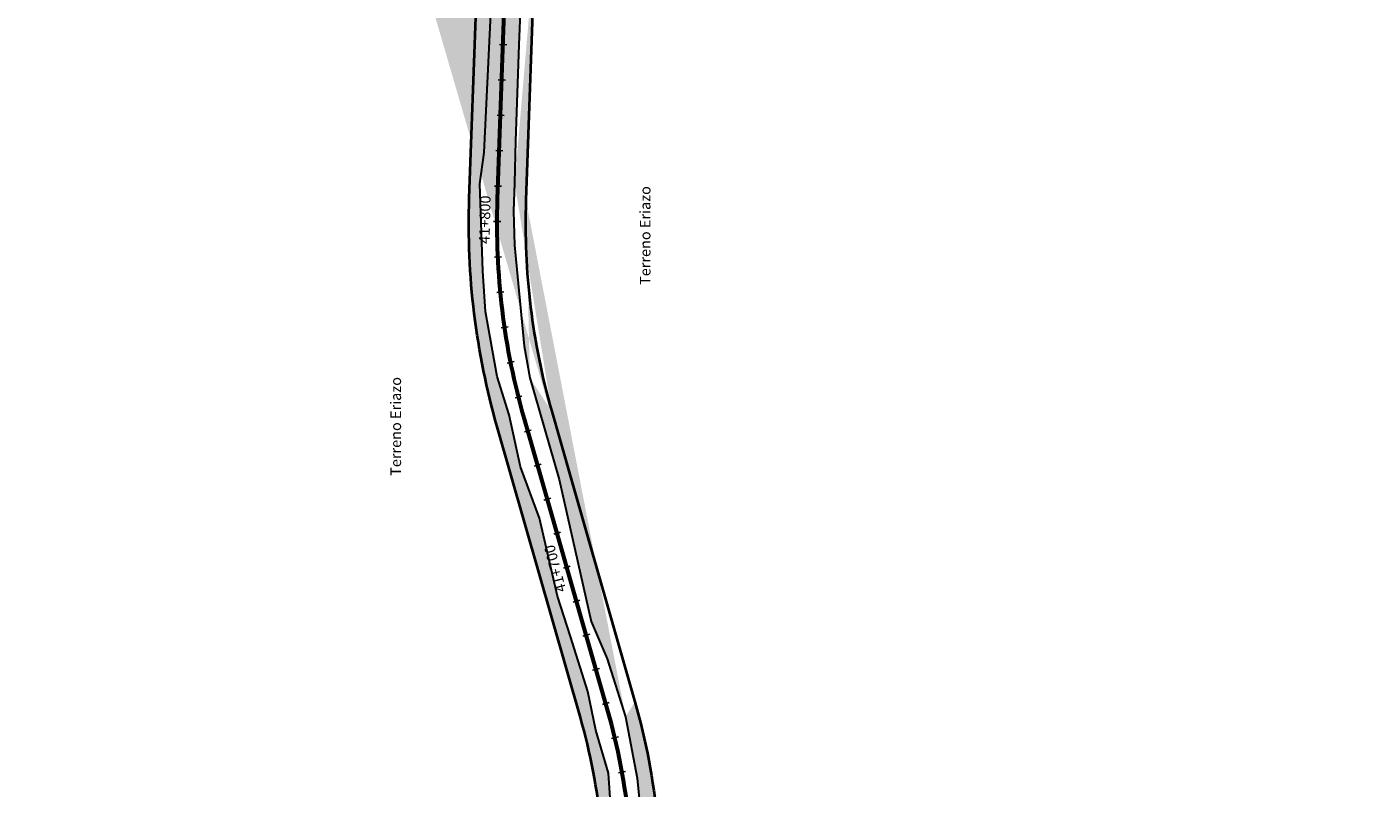
# Model space of a CAD drawing. Units: metres. Extents: x 1166 to 603276, y 509 to 16318990.
# Drawn here: x 298407 to 298787, y 8127272 to 8127487 of the extents above; entities that cross this region are included whole.
import ezdxf

# ---------------------------------------------------------------- set-up
doc = ezdxf.new("R2010")
doc.units = ezdxf.units.M
for name, color, linetype in [('ACHURADO', 30, 'Continuous'), ('ESTACA', 5, 'Continuous'), ('PROGRESIVA', 5, 'Continuous'), ('TOPONIMIA$GENERA', 7, 'Continuous')]:
    doc.layers.add(name, color=color, linetype=linetype)
for name, color, linetype, lineweight in [('CARRETERA EXISTENTE', 251, 'Continuous', 30), ('DERECHO DE VIA', 30, 'Continuous', 40), ('EJE DE LA CARRETERA', 6, 'Continuous', 60)]:
    doc.layers.add(name, color=color, linetype=linetype, lineweight=lineweight)
doc.styles.add('ARIAL', font='arial.ttf')
doc.styles.add('GAP_E-Arial', font='arial.ttf')

# ---------------------------------------------------------------- blocks, each defined once
blk = doc.blocks.new('AeccTickLine')
blk.add_line((0, -0.5), (0, 0.5))

msp = doc.modelspace()

# ---------------------------------------------------------------- hatches: boundary and pattern name
at = {"layer": 'ACHURADO'}
h = msp.add_hatch(dxfattribs=at)
h.set_pattern_fill('DOTS', color=256, scale=0.5, style=0)
h.set_pattern_definition([(0, (295745.0805015309, 8127157.756164741), (0.396875, 0.79375), [0, -0.79375])])
edge = h.paths.add_edge_path()
edge.add_line((298580.3943189319, 8127216.719135273), (298580.1753622887, 8127176.185541952))
edge.add_line((298580.1753622887, 8127176.185541952), (298583.4616087484, 8127171.199265555))
edge.add_line((298583.4616087484, 8127171.199265555), (298592.92318813, 8127159.709424372))
edge.add_line((298592.92318813, 8127159.709424372), (298596.5730274209, 8127157.756164741))
edge.add_arc((298634.1317517916, 8127193.719232231), 51.99999999569145, 175.208046667108, 223.7566944162221)
edge.add_line((298582.3135125326, 8127198.06320273), (298584.8726257085, 8127228.590283628))
edge.add_line((298581.5799469999, 8127247.908506391), (298580.3943189319, 8127216.719135273))
edge.add_arc((298397.5297606518, 8127244.295407753), 188.0000000304669, 355.2080466642749, 375.9705960600838)
edge.add_line((298575.6646361815, 8127291.812324173), (298578.8905659256, 8127274.45926994))
edge.add_line((298578.8905659256, 8127274.45926994), (298581.5799469999, 8127247.908506391))
edge.add_line((298578.2735294215, 8127296.02248057), (298554.7906863607, 8127378.075790846))
edge.add_line((298548.6157897138, 8127387.52803843), (298556.860727786, 8127358.840952576))
edge.add_line((298556.860727786, 8127358.840952576), (298565.9689318059, 8127318.76256805))
edge.add_line((298565.9689318059, 8127318.76256805), (298570.4654553677, 8127308.188240794))
edge.add_line((298570.4654553677, 8127308.188240794), (298575.6646361815, 8127291.812324173))
edge.add_arc((298739.3800673108, 8127430.903439678), 192.0000001059767, 177.9542633982546, 195.9705960530056)
edge.add_line((298544.3161550982, 8127442.607338817), (298543.9867290359, 8127434.580556422))
edge.add_line((298543.9867290359, 8127434.580556422), (298544.2912631911, 8127425.033902818))
edge.add_line((298544.2912631911, 8127425.033902818), (298546.9803651449, 8127396.475874808))
edge.add_line((298546.9803651449, 8127396.475874808), (298548.6157897138, 8127387.52803843))
edge.add_line((298547.5024384168, 8127437.757312356), (298550.0589402145, 8127509.3278718))
edge.add_line((298546.3038113005, 8127518.784921709), (298546.4437998015, 8127504.640014888))
edge.add_line((298546.4437998015, 8127504.640014888), (298545.523063187, 8127481.58072448))
edge.add_line((298545.523063187, 8127481.58072448), (298544.5470152893, 8127454.394397286))
edge.add_line((298544.5470152893, 8127454.394397286), (298544.3161550982, 8127442.607338817))
edge.add_arc((298362.17876188, 8127516.038955413), 188.0000001443391, 357.9542634144651, 388.1286701992715)
edge.add_line((298508.8290563233, 8127630.996661086), (298522.7831534746, 8127605.797009018))
edge.add_line((298522.7831534746, 8127605.797009018), (298536.0853452116, 8127575.757866783))
edge.add_line((298536.0853452116, 8127575.757866783), (298542.6407091839, 8127551.091499762))
edge.add_line((298542.6407091839, 8127551.091499762), (298546.3038113005, 8127518.784921709))
edge.add_line((298527.9742824619, 8127604.67216256), (298468.5153321509, 8127715.894896482))
edge.add_line((298462.7292361893, 8127723.860957711), (298463.6872985209, 8127713.234391754))
edge.add_line((298463.6872985209, 8127713.234391754), (298468.1245258355, 8127706.373909323))
edge.add_line((298468.1245258355, 8127706.373909323), (298474.8561261236, 8127693.083253285))
edge.add_line((298474.8561261236, 8127693.083253285), (298491.7433691432, 8127662.138134085))
edge.add_line((298491.7433691432, 8127662.138134085), (298508.8290563233, 8127630.996661086))
edge.add_arc((298501.145301605, 8127733.338665951), 36.99999999810177, 153.4569220018622, 208.1286701843713)
edge.add_line((298462.3711986032, 8127735.356038424), (298462.6127243338, 8127728.4084963))
edge.add_line((298462.6127243338, 8127728.4084963), (298462.7292361893, 8127723.860957711))
edge.add_line((298466.2417328955, 8127754.299001713), (298462.8946166376, 8127746.010517212))
edge.add_line((298462.8946166376, 8127746.010517212), (298462.3711986032, 8127735.356038424))
edge.add_line((298468.0451521647, 8127749.87287615), (298481.9264837761, 8127777.662177561))
edge.add_line((298478.2423483368, 8127780.291463036), (298466.2417328955, 8127754.299001713))
edge.add_arc((298385.3098314104, 8127825.924196507), 107.999999940285, 333.4569219945961, 372.6651654813707)
edge.add_line((298473.5568755033, 8127911.917393892), (298488.3096035906, 8127840.699578617))
edge.add_line((298488.3096035906, 8127840.699578617), (298487.386047853, 8127803.544592341))
edge.add_line((298487.386047853, 8127803.544592341), (298478.2423483368, 8127780.291463036))
edge.add_line((298490.6819780619, 8127849.603527098), (298461.9162511005, 8127977.609949866))
edge.add_line((298439.1982749228, 8128039.204671988), (298458.7396220713, 8127976.354254265))
edge.add_line((298458.7396220713, 8127976.354254265), (298473.5568755033, 8127911.917393892))
edge.add_arc((298063.8436965509, 8127888.154700695), 408.0000003553644, 12.66516550217943, 34.81871668685935)
edge.add_line((298366.7702867766, 8128160.578246755), (298404.5201106396, 8128112.36427355))
edge.add_line((298404.5201106396, 8128112.36427355), (298423.5298540458, 8128075.021482022))
edge.add_line((298423.5298540458, 8128075.021482022), (298439.1982749228, 8128039.204671988))
edge.add_line((298398.7964913238, 8128121.115267237), (298268.5232911346, 8128308.423244374))
edge.add_line((298252.5627385088, 8128323.991498275), (298267.4370219663, 8128303.128008052))
edge.add_line((298267.4370219663, 8128303.128008052), (298289.8529877118, 8128272.828164043))
edge.add_line((298289.8529877118, 8128272.828164043), (298307.2051906967, 8128248.368926759))
edge.add_line((298307.2051906967, 8128248.368926759), (298340.8698986429, 8128197.935911028))
edge.add_line((298340.8698986429, 8128197.935911028), (298358.9734298616, 8128167.341039838))
edge.add_line((298358.9734298616, 8128167.341039838), (298366.7702867766, 8128160.578246755))
edge.add_arc((297908.9416150141, 8128058.333224989), 437.9999995403334, 34.81871667098184, 47.4981013716167)
edge.add_line((298145.7206352019, 8128430.479825165), (298224.7779061864, 8128355.322213654))
edge.add_line((298224.7779061864, 8128355.322213654), (298252.5627385088, 8128323.991498275))
edge.add_line((298204.8608264267, 8128381.250892382), (298166.3781574331, 8128416.516107684))
edge.add_arc((297850.1905067299, 8128071.480791681), 467.9999997295138, 47.49810137100152, 70.16719551373573)
edge.add_line((297962.3383296102, 8128525.346456047), (298003.2618009969, 8128510.061248383))
edge.add_line((298003.2618009969, 8128510.061248383), (298032.2801322435, 8128498.328462346))
edge.add_line((298032.2801322435, 8128498.328462346), (298082.5119122766, 8128469.689412665))
edge.add_line((298082.5119122766, 8128469.689412665), (298145.7206352019, 8128430.479825165))
edge.add_line((298008.9719378849, 8128511.722153739), (297394.028981009, 8128733.513042155))
edge.add_line((297368.6547063167, 8128734.879606447), (297410.1284052223, 8128723.218667399))
edge.add_line((297410.1284052223, 8128723.218667399), (297463.9579831055, 8128702.957551958))
edge.add_line((297463.9579831055, 8128702.957551958), (297517.0005168615, 8128683.730295188))
edge.add_line((297517.0005168615, 8128683.730295188), (297553.1403076458, 8128670.914928855))
edge.add_line((297553.1403076458, 8128670.914928855), (297621.0373325293, 8128646.898158086))
edge.add_line((297621.0373325293, 8128646.898158086), (297656.8794882335, 8128634.058417148))
edge.add_line((297656.8794882335, 8128634.058417148), (297697.885259415, 8128619.505859265))
edge.add_line((297697.885259415, 8128619.505859265), (297738.5039399493, 8128604.253346328))
edge.add_line((297738.5039399493, 8128604.253346328), (297760.8585695146, 8128596.919341357))
edge.add_line((297760.8585695146, 8128596.919341357), (297815.1984564449, 8128577.241999946))
edge.add_line((297815.1984564449, 8128577.241999946), (297867.832497336, 8128556.223038364))
edge.add_line((297867.832497336, 8128556.223038364), (297919.4095542671, 8128540.505379127))
edge.add_line((297919.4095542671, 8128540.505379127), (297962.3383296102, 8128525.346456047))
edge.add_arc((297347.2088153962, 8128603.698281459), 138.0000000094428, 70.1671955201234, 93.28698927009358)
edge.add_line((297275.156212175, 8128732.120909221), (297330.428106141, 8128735.543391884))
edge.add_line((297330.428106141, 8128735.543391884), (297368.6547063167, 8128734.879606447))
edge.add_line((297339.2962649675, 8128741.471252495), (297181.5313724878, 8128732.410529922))
edge.add_line((297157.1294213535, 8128729.572825038), (297195.5971576623, 8128725.435539859))
edge.add_line((297195.5971576623, 8128725.435539859), (297275.156212175, 8128732.120909221))
edge.add_arc((297177.1163986981, 8128809.283854348), 77.00000001206679, 232.1639793869377, 273.286989269707)
edge.add_line((297091.9918593288, 8128774.192811313), (297157.1294213535, 8128729.572825038))
edge.add_line((297129.8843148837, 8128748.471600152), (296940.963515047, 8128895.203918683))
edge.add_line((297013.7628883496, 8128831.009170382), (297091.9918593288, 8128774.192811313))
edge.add_line((296946.4533939818, 8128880.332548045), (296986.7521489881, 8128852.170511125))
edge.add_line((296986.7521489881, 8128852.170511125), (297013.7628883496, 8128831.009170382))
edge.add_line((296922.0536941996, 8128911.83013817), (296930.5307349539, 8128894.732042733))
edge.add_line((296930.5307349539, 8128894.732042733), (296946.4533939818, 8128880.332548045))
edge.add_arc((296966.7264698336, 8128928.374239142), 41.99999998382982, 188.9126891607768, 232.1639794005191)
edge.add_line((296925.2335955653, 8128921.867213432), (296917.8412729605, 8128969.005295541))
edge.add_line((296908.5627038436, 8128980.570885759), (296915.686493788, 8128949.043508776))
edge.add_line((296915.686493788, 8128949.043508776), (296922.0536941996, 8128911.83013817))
edge.add_arc((296860.5415894383, 8128960.019402906), 57.99999998438925, 8.912689147008662, 42.83621855264244)
edge.add_line((296855.9706127775, 8129042.674192959), (296895.820502225, 8128998.737022027))
edge.add_line((296895.820502225, 8128998.737022027), (296908.5627038436, 8128980.570885759))
edge.add_line((296903.0730022259, 8128999.453891929), (296782.6620555325, 8129129.321117439))
edge.add_line((296745.5846847662, 8129168.090656022), (296770.2092669081, 8129136.109009816))
edge.add_line((296770.2092669081, 8129136.109009816), (296810.1418828217, 8129089.377097477))
edge.add_line((296810.1418828217, 8129089.377097477), (296829.2192699599, 8129068.755368775))
edge.add_line((296829.2192699599, 8129068.755368775), (296855.9706127775, 8129042.674192959))
edge.add_arc((296996.7857198142, 8129327.853372466), 291.9999998139195, 209.8583890412067, 222.8362185576342)
edge.add_line((296726.3568495786, 8129200.794294267), (296745.5846847662, 8129168.090656022))
edge.add_line((296743.5462245059, 8129182.478828933), (296585.8344137701, 8129457.209592497))
edge.add_line((296563.4721208641, 8129482.904476712), (296576.1378289411, 8129457.361954355))
edge.add_line((296576.1378289411, 8129457.361954355), (296590.2880115723, 8129438.282932911))
edge.add_line((296590.2880115723, 8129438.282932911), (296607.5233439973, 8129410.381622073))
edge.add_line((296607.5233439973, 8129410.381622073), (296631.0042324361, 8129377.699325863))
edge.add_line((296631.0042324361, 8129377.699325863), (296654.5983348981, 8129330.168558827))
edge.add_line((296654.5983348981, 8129330.168558827), (296667.4041310909, 8129305.872833874))
edge.add_line((296667.4041310909, 8129305.872833874), (296680.2946767175, 8129282.48041772))
edge.add_line((296680.2946767175, 8129282.48041772), (296705.6212626853, 8129239.256874338))
edge.add_line((296705.6212626853, 8129239.256874338), (296726.3568495786, 8129200.794294267))
edge.add_arc((297446.1548667104, 8129951.084740384), 991.9999714956602, 208.8832139526561, 209.8583890526829)
edge.add_line((296577.5536627558, 8129471.923085056), (296554.0870359404, 8129514.462257518))
edge.add_line((296553.4844553965, 8129504.372420122), (296563.4721208641, 8129482.904476712))
edge.add_arc((296897.3246186309, 8129703.808400975), 392.0000002716427, 197.4787088862265, 208.8832139346289)
edge.add_line((296507.1330425609, 8129620.558024419), (296523.8464115873, 8129571.963018008))
edge.add_line((296523.8464115873, 8129571.963018008), (296540.270176572, 8129530.05039381))
edge.add_line((296540.270176572, 8129530.05039381), (296553.4844553965, 8129504.372420122))
edge.add_line((296523.4237965157, 8129586.070660914), (296367.2814545263, 8130081.933330109))
edge.add_line((296364.2065875386, 8130074.151103548), (296368.7053530912, 8130060.059385237))
edge.add_line((296368.7053530912, 8130060.059385237), (296375.5531885017, 8130030.161066533))
edge.add_line((296375.5531885017, 8130030.161066533), (296386.1274020178, 8130005.644019572))
edge.add_line((296386.1274020178, 8130005.644019572), (296399.9298791011, 8129960.929936953))
edge.add_line((296399.9298791011, 8129960.929936953), (296403.4948092595, 8129938.411917613))
edge.add_line((296403.4948092595, 8129938.411917613), (296409.3720270222, 8129927.30525644))
edge.add_line((296409.3720270222, 8129927.30525644), (296414.5739606834, 8129903.694836409))
edge.add_line((296414.5739606834, 8129903.694836409), (296421.7177357969, 8129887.228837729))
edge.add_line((296421.7177357969, 8129887.228837729), (296430.0447040051, 8129864.176304612))
edge.add_line((296430.0447040051, 8129864.176304612), (296440.6074409152, 8129830.067711475))
edge.add_line((296440.6074409152, 8129830.067711475), (296446.7900554511, 8129811.13820648))
edge.add_line((296446.7900554511, 8129811.13820648), (296456.8455216267, 8129778.78002467))
edge.add_line((296456.8455216267, 8129778.78002467), (296469.2180727266, 8129737.057633675))
edge.add_line((296469.2180727266, 8129737.057633675), (296479.3451268757, 8129708.626668717))
edge.add_line((296479.3451268757, 8129708.626668717), (296488.7106922126, 8129671.696448275))
edge.add_line((296488.7106922126, 8129671.696448275), (296507.1330425609, 8129620.558024419))
edge.add_arc((296741.1822762356, 8130199.67107009), 391.9999998610788, 183.4925748297369, 197.4787088929931)
edge.add_line((296349.9605474672, 8130128.1337931), (296352.6783660651, 8130120.191139681))
edge.add_line((296352.6783660651, 8130120.191139681), (296359.5754109253, 8130089.829285525))
edge.add_line((296359.5754109253, 8130089.829285525), (296364.2065875386, 8130074.151103548))
edge.add_line((296347.5005793263, 8130145.146780007), (296347.8553088197, 8130134.587468747))
edge.add_line((296347.8553088197, 8130134.587468747), (296349.9605474672, 8130128.1337931))
edge.add_line((296342.6801149525, 8130213.356702864), (296342.8627565199, 8130182.939923109))
edge.add_line((296342.8627565199, 8130182.939923109), (296347.5005793263, 8130145.146780007))
edge.add_line((296349.9103373688, 8130175.790748767), (296307.2068911517, 8130875.473971589))
edge.add_line((296321.3663284535, 8130567.535993277), (296322.4808264825, 8130550.975956868))
edge.add_line((296322.4808264825, 8130550.975956868), (296322.470706788, 8130530.720772212))
edge.add_line((296322.470706788, 8130530.720772212), (296324.4801542953, 8130519.55864761))
edge.add_line((296324.4801542953, 8130519.55864761), (296325.6773381432, 8130499.429241495))
edge.add_line((296325.6773381432, 8130499.429241495), (296325.1311865962, 8130478.465689701))
edge.add_line((296325.1311865962, 8130478.465689701), (296326.7135047721, 8130464.138071053))
edge.add_line((296326.7135047721, 8130464.138071053), (296328.4461373676, 8130447.29048511))
edge.add_line((296328.4461373676, 8130447.29048511), (296329.2968297889, 8130431.77280426))
edge.add_line((296329.2968297889, 8130431.77280426), (296331.3059298372, 8130413.707593331))
edge.add_line((296331.3059298372, 8130413.707593331), (296331.3246695283, 8130389.459518445))
edge.add_line((296331.3246695283, 8130389.459518445), (296335.1708386708, 8130346.389605589))
edge.add_line((296335.1708386708, 8130346.389605589), (296336.3452475444, 8130327.437954217))
edge.add_line((296336.3452475444, 8130327.437954217), (296338.5476999427, 8130313.898342544))
edge.add_line((296338.5476999427, 8130313.898342544), (296339.3874597566, 8130295.886993147))
edge.add_line((296339.3874597566, 8130295.886993147), (296340.7700406538, 8130248.244100195))
edge.add_line((296340.7700406538, 8130248.244100195), (296342.6801149525, 8130213.356702864))
edge.add_line((296319.1497536101, 8130605.572628662), (296321.1081805064, 8130573.962430602))
edge.add_line((296321.1081805064, 8130573.962430602), (296321.3663284535, 8130567.535993277))
edge.add_line((296300.5318387619, 8130888.043923565), (296303.0412855349, 8130861.63634286))
edge.add_line((296303.0412855349, 8130861.63634286), (296305.8955099416, 8130816.131347449))
edge.add_line((296305.8955099416, 8130816.131347449), (296304.9048522106, 8130804.809975277))
edge.add_line((296304.9048522106, 8130804.809975277), (296306.3457139052, 8130779.477098103))
edge.add_line((296306.3457139052, 8130779.477098103), (296309.2740930856, 8130743.356168329))
edge.add_line((296309.2740930856, 8130743.356168329), (296312.513469869, 8130704.405478061))
edge.add_line((296312.513469869, 8130704.405478061), (296319.1497536101, 8130605.572628662))
edge.add_arc((296109.5746362177, 8130863.411972544), 198.0000000283911, 3.492574830415232, 41.58209005254368)
edge.add_line((296229.5709813206, 8131018.84389308), (296281.5488365176, 8130951.181348892))
edge.add_line((296281.5488365176, 8130951.181348892), (296296.1839963318, 8130915.379059946))
edge.add_line((296296.1839963318, 8130915.379059946), (296300.5318387619, 8130888.043923565))
edge.add_line((296257.6797428666, 8130994.823073276), (296175.196941493, 8131087.784200797))
edge.add_line((296162.3160450899, 8131095.312121851), (296174.3745589486, 8131078.491839412))
edge.add_line((296174.3745589486, 8131078.491839412), (296206.01929647, 8131043.661090596))
edge.add_line((296206.01929647, 8131043.661090596), (296229.5709813206, 8131018.84389308))
edge.add_arc((296258.973567557, 8131162.117752755), 112.0000000954992, 193.1326077339143, 221.5820900362353)
edge.add_line((296139.9665465392, 8131157.149690859), (296148.5609925128, 8131111.809368116))
edge.add_line((296148.5609925128, 8131111.809368116), (296153.2935652359, 8131110.92084929))
edge.add_line((296153.2935652359, 8131110.92084929), (296162.3160450899, 8131095.312121851))
edge.add_line((296149.9027236795, 8131136.670728622), (296137.0804249006, 8131191.629569474))
edge.add_line((296123.3890316433, 8131218.013581276), (296133.6123322166, 8131190.733407879))
edge.add_line((296133.6123322166, 8131190.733407879), (296139.9665465392, 8131157.149690859))
edge.add_arc((295983.2126275825, 8131155.731089067), 157.9999998324356, 13.13260773474272, 33.35187726779343)
edge.add_line((296103.3968320999, 8131258.194966174), (296123.3890316433, 8131218.013581276))
edge.add_line((296115.1915944212, 8131242.596227409), (295922.7779765148, 8131534.940785796))
edge.add_line((295910.7835183649, 8131545.020914563), (295920.5747206091, 8131526.803087472))
edge.add_line((295920.5747206091, 8131526.803087472), (295933.4487503589, 8131509.027132358))
edge.add_line((295933.4487503589, 8131509.027132358), (295950.3705305813, 8131482.946399176))
edge.add_line((295950.3705305813, 8131482.946399176), (295959.6832372836, 8131468.923444201))
edge.add_line((295959.6832372836, 8131468.923444201), (295983.1165654974, 8131433.604558827))
edge.add_line((295983.1165654974, 8131433.604558827), (295991.8471448981, 8131420.980162697))
edge.add_line((295991.8471448981, 8131420.980162697), (296003.6938891768, 8131402.591008643))
edge.add_line((296003.6938891768, 8131402.591008643), (296019.5512423851, 8131378.259689891))
edge.add_line((296019.5512423851, 8131378.259689891), (296046.7305570731, 8131334.639353459))
edge.add_line((296046.7305570731, 8131334.639353459), (296060.8390671227, 8131314.398508232))
edge.add_line((296060.8390671227, 8131314.398508232), (296080.1527738475, 8131286.796601066))
edge.add_line((296080.1527738475, 8131286.796601066), (296103.3968320999, 8131258.194966174))
edge.add_arc((296041.3919847935, 8131613.009454544), 142.00000000006, 187.5449664894334, 213.3518772810673)
edge.add_line((295890.0944847421, 8131634.913887491), (295895.5789138716, 8131596.929655337))
edge.add_line((295895.5789138716, 8131596.929655337), (295899.3304269331, 8131568.798341614))
edge.add_line((295899.3304269331, 8131568.798341614), (295903.8881276416, 8131559.703949971))
edge.add_line((295903.8881276416, 8131559.703949971), (295910.7835183649, 8131545.020914563))
edge.add_line((295900.621404128, 8131594.364250895), (295799.0980868909, 8132360.861447094))
edge.add_line((295792.0972734362, 8132380.263158414), (295794.6136043717, 8132364.580998834))
edge.add_line((295794.6136043717, 8132364.580998834), (295803.4199179704, 8132293.479191558))
edge.add_line((295803.4199179704, 8132293.479191558), (295811.5842301277, 8132230.713653206))
edge.add_line((295811.5842301277, 8132230.713653206), (295818.4193633482, 8132179.685286154))
edge.add_line((295818.4193633482, 8132179.685286154), (295823.5384425099, 8132140.944548368))
edge.add_line((295823.5384425099, 8132140.944548368), (295830.5391503446, 8132092.326107471))
edge.add_line((295830.5391503446, 8132092.326107471), (295834.0757389978, 8132059.90423297))
edge.add_line((295834.0757389978, 8132059.90423297), (295839.2666403115, 8132018.679170677))
edge.add_line((295839.2666403115, 8132018.679170677), (295845.0408103903, 8131977.388969705))
edge.add_line((295845.0408103903, 8131977.388969705), (295848.8310192099, 8131950.311920892))
edge.add_line((295848.8310192099, 8131950.311920892), (295851.9802580902, 8131927.301942415))
edge.add_line((295851.9802580902, 8131927.301942415), (295856.689277527, 8131894.570246041))
edge.add_line((295856.689277527, 8131894.570246041), (295861.6369173618, 8131855.757440788))
edge.add_line((295861.6369173618, 8131855.757440788), (295864.5916242013, 8131833.755830429))
edge.add_line((295864.5916242013, 8131833.755830429), (295869.3967906111, 8131794.656252277))
edge.add_line((295869.3967906111, 8131794.656252277), (295871.9572024934, 8131773.481774142))
edge.add_line((295871.9572024934, 8131773.481774142), (295873.9720606398, 8131758.05100459))
edge.add_line((295873.9720606398, 8131758.05100459), (295877.0447781484, 8131735.769871297))
edge.add_line((295877.0447781484, 8131735.769871297), (295880.6160227491, 8131706.936526472))
edge.add_line((295880.6160227491, 8131706.936526472), (295883.585172883, 8131684.271053203))
edge.add_line((295883.585172883, 8131684.271053203), (295886.2589578026, 8131663.435651381))
edge.add_line((295886.2589578026, 8131663.435651381), (295890.0944847421, 8131634.913887491))
edge.add_line((295799.0980868909, 8132360.861447094), (295794.6331846723, 8132394.571289572))
edge.add_line((295788.4162366329, 8132401.501117258), (295792.0972734362, 8132380.263158414))
edge.add_arc((295092.7629655771, 8132301.607879839), 708.0000000013689, 7.544966488588873, 15.29095611422678)
edge.add_line((295769.4287808239, 8132491.172605646), (295783.2229689378, 8132435.947684471))
edge.add_line((295783.2229689378, 8132435.947684471), (295788.4162366329, 8132401.501117258))
edge.add_line((295775.6990983851, 8132488.322203089), (295749.949425635, 8132582.505560974))
edge.add_line((295745.6111493113, 8132607.896270052), (295745.0805015309, 8132589.739055646))
edge.add_line((295745.0805015309, 8132589.739055646), (295749.4100430477, 8132567.572903677))
edge.add_line((295749.4100430477, 8132567.572903677), (295757.3569812121, 8132536.375034205))
edge.add_line((295757.3569812121, 8132536.375034205), (295769.4287808239, 8132491.172605646))
edge.add_arc((295790.4625860555, 8132593.581834386), 41.99999999962228, 124.8930279038213, 195.2909561134579)
edge.add_line((295780.0016672143, 8132639.095554751), (295753.3059676138, 8132622.15661024))
edge.add_line((295753.3059676138, 8132622.15661024), (295745.6111493113, 8132607.896270052))
edge.add_line((295766.4366511921, 8132628.031137048), (295782.4087269873, 8132639.17052226))
edge.add_arc((295749.2300550399, 8132686.743368774), 57.99999997904122, 304.8930279097963, 333.665600519134)
edge.add_line((295802.3021173169, 8132669.945921829), (295794.407169154, 8132652.200412349))
edge.add_line((295794.407169154, 8132652.200412349), (295780.0016672143, 8132639.095554751))
edge.add_line((295801.2108298694, 8132661.014026644), (295807.9475474398, 8132674.624160836))
edge.add_line((295809.3772749785, 8132681.215671835), (295802.3021173169, 8132669.945921829))
edge.add_arc((295841.1076969008, 8132658.21061498), 36.99999999753827, 115.2024018755748, 153.6656005035561)
edge.add_line((295847.9559037248, 8132704.2921106), (295825.7576610382, 8132693.707253892))
edge.add_line((295825.7576610382, 8132693.707253892), (295809.3772749785, 8132681.215671835))
edge.add_line((295825.3524596835, 8132691.688555479), (295843.260314233, 8132700.11626914))
edge.add_line((295859.4200996862, 8132714.847218608), (295847.9559037248, 8132704.2921106))
edge.add_arc((295820.6920014565, 8132748.071156885), 53.0000000028582, 295.2024018793132, 340.8240456544834)
edge.add_line((295880.3113213992, 8132767.717134153), (295865.0678663278, 8132726.69027185))
edge.add_line((295865.0678663278, 8132726.69027185), (295859.4200996862, 8132714.847218608))
edge.add_line((295870.7512595953, 8132730.662231735), (295897.707212563, 8132808.173910163))
edge.add_line((295900.1746939287, 8132825.04398263), (295888.9511145731, 8132791.642066346))
edge.add_line((295888.9511145731, 8132791.642066346), (295880.3113213992, 8132767.717134153))
edge.add_arc((296362.4082503421, 8132646.566529513), 491.9999999934275, 158.8930312857043, 160.8240456522175)
edge.add_line((295903.416656994, 8132823.740786191), (295913.3041268841, 8132849.355486899))
edge.add_line((295908.2540234783, 8132852.903691913), (295900.1746939287, 8132825.04398263))
edge.add_arc((296017.790018048, 8132809.023135771), 111.9999999990501, 118.1425004779926, 158.893031278135)
edge.add_line((295964.7070067197, 8132910.550408251), (295938.8373182867, 8132894.910936036))
edge.add_line((295938.8373182867, 8132894.910936036), (295924.4044634742, 8132879.994298447))
edge.add_line((295924.4044634742, 8132879.994298447), (295908.2540234783, 8132852.903691913))
edge.add_line((295964.9634160008, 8132907.782186576), (296013.4314348089, 8132933.707919162))
edge.add_line((296039.1975963795, 8132955.376233673), (296025.1079876845, 8132942.861774414))
edge.add_line((296025.1079876845, 8132942.861774414), (295979.7252109448, 8132918.19100591))
edge.add_line((295979.7252109448, 8132918.19100591), (295972.9271376059, 8132915.865719386))
edge.add_line((295972.9271376059, 8132915.865719386), (295964.7070067197, 8132910.550408251))
edge.add_line((296013.4314348089, 8132933.707919162), (296012.661665099, 8132935.146999529))
edge.add_line((296012.661665099, 8132935.146999529), (296021.419100623, 8132939.97645988))
edge.add_line((296021.419100623, 8132939.97645988), (296030.2940514743, 8132945.771335107))
edge.add_line((296030.2940514743, 8132945.771335107), (296038.3925522173, 8132953.169093493))
edge.add_line((296038.3925522173, 8132953.169093493), (296045.4579375138, 8132961.461325388))
edge.add_line((296045.4579375138, 8132961.461325388), (296050.9074754647, 8132970.894422187))
edge.add_line((296050.9074754647, 8132970.894422187), (296054.5615117927, 8132981.15740409))
edge.add_line((296054.5615117927, 8132981.15740409), (296056.1634044062, 8132991.921387526))
edge.add_line((296056.1634044062, 8132991.921387526), (296056.3534478548, 8133002.836120665))
edge.add_line((296056.3534478548, 8133002.836120665), (296054.3065300793, 8133013.01850892))
edge.add_line((296051.6619369216, 8133024.80630491), (296055.8223875731, 8133001.870661928))
edge.add_line((296055.8223875731, 8133001.870661928), (296051.5777330595, 8132976.700427123))
edge.add_line((296051.5777330595, 8132976.700427123), (296039.1975963795, 8132955.376233673))
edge.add_line((296054.306530079, 8133013.01850892), (296052.4564464188, 8133022.845878378))
edge.add_line((296052.4564464188, 8133022.845878378), (296050.6063627583, 8133032.673247836))
edge.add_line((296050.6063627583, 8133032.673247836), (296048.7562790978, 8133042.500617293))
edge.add_line((296048.7562790978, 8133042.500617293), (296048.871669329, 8133052.698003481))
edge.add_line((296048.871669329, 8133052.698003481), (296047.5218278931, 8133061.708131481))
edge.add_line((296051.8176630575, 8133100.124858347), (296046.8835768242, 8133081.007717502))
edge.add_line((296046.8835768242, 8133081.007717502), (296043.4360653306, 8133062.444486992))
edge.add_line((296043.4360653306, 8133062.444486992), (296051.6619369216, 8133024.80630491))
edge.add_arc((296199.1382724869, 8133042.101044037), 152.8789853095516, 167.4915205267162, 172.6313866776132)
edge.add_line((296049.8880281989, 8133075.212201209), (296065.8933096949, 8133134.663157174))
edge.add_line((296071.02409183, 8133176.172291233), (296060.1668629129, 8133136.379931195))
edge.add_line((296060.1668629129, 8133136.379931195), (296051.8176630575, 8133100.124858347))
edge.add_arc((295768.4827203512, 8133214.731511419), 308.0000000084343, 344.9321814076783, 351.5163343703948)
edge.add_line((296073.112572637, 8133169.293057423), (296099.1344482573, 8133343.749699953))
edge.add_line((296092.5248067342, 8133328.229806562), (296088.1606059986, 8133300.667904406))
edge.add_line((296088.1606059986, 8133300.667904406), (296082.1795696692, 8133261.397168009))
edge.add_line((296082.1795696692, 8133261.397168009), (296078.1617455789, 8133230.498429397))
edge.add_line((296078.1617455789, 8133230.498429397), (296075.4196694567, 8133198.97839941))
edge.add_line((296075.4196694567, 8133198.97839941), (296071.02409183, 8133176.172291233))
edge.add_arc((295893.410392172, 8133374.435409145), 208.0000000019743, 351.5163343700831, 364.325676934111)
edge.add_line((296095.3143043264, 8133422.15911308), (296096.3251090668, 8133358.807767996))
edge.add_line((296096.3251090668, 8133358.807767996), (296092.5248067342, 8133328.229806562))
edge.add_line((296100.8178900082, 8133390.123934954), (296089.2723672562, 8133542.759562703))
edge.add_line((296086.0940285659, 8133542.410520324), (296086.6419778581, 8133516.838562601))
edge.add_line((296086.6419778581, 8133516.838562601), (296088.5654099275, 8133495.494118292))
edge.add_line((296088.5654099275, 8133495.494118292), (296095.3143043264, 8133422.15911308))
edge.add_arc((296126.1669702377, 8133545.550310083), 37.00000000145655, 132.9453066270365, 184.3256769346096)
edge.add_line((296106.6114471241, 8133579.693304538), (296087.1835889101, 8133562.874615699))
edge.add_line((296087.1835889101, 8133562.874615699), (296086.0940285659, 8133542.410520324))
edge.add_line((296100.9588734098, 8133572.634472511), (296130.9520137011, 8133600.550048139))
edge.add_line((296124.9902023374, 8133598.492351142), (296111.6534596247, 8133586.913777501))
edge.add_line((296111.6534596247, 8133586.913777501), (296106.6114471241, 8133579.693304538))
edge.add_arc((296091.4366186727, 8133643.006302758), 58.00000000464333, 312.9453066262932, 358.9879758083125)
edge.add_line((296145.7408756299, 8133641.398067518), (296136.3302427297, 8133609.550476696))
edge.add_line((296136.3302427297, 8133609.550476696), (296124.9902023374, 8133598.492351142))
edge.add_line((296149.4275712877, 8133641.98189308), (296153.8725893302, 8133893.610549917))
edge.add_line((296150.1988308048, 8133895.342811352), (296149.7118003661, 8133876.08557196))
edge.add_line((296149.7118003661, 8133876.08557196), (296148.9146083078, 8133851.412474545))
edge.add_line((296148.9146083078, 8133851.412474545), (296149.8451798405, 8133798.87729634))
edge.add_line((296149.8451798405, 8133798.87729634), (296146.1448417492, 8133711.553651027))
edge.add_line((296146.1448417492, 8133711.553651027), (296145.7408756299, 8133641.398067518))
edge.add_arc((296195.8660377735, 8133892.868736014), 42.00000000009192, 106.3683096158844, 178.9879758095487)
edge.add_line((296177.9027711415, 8133933.057110407), (296163.1809004132, 8133925.335168825))
edge.add_line((296163.1809004132, 8133925.335168825), (296155.1540250261, 8133911.071454947))
edge.add_line((296155.1540250261, 8133911.071454947), (296150.1988308048, 8133895.342811352))
edge.add_line((296184.0299835163, 8133933.166475649), (296325.1304881115, 8133974.609823173))
edge.add_line((296300.6398519443, 8133969.829857502), (296261.858442013, 8133958.926967579))
edge.add_line((296261.858442013, 8133958.926967579), (296177.9027711415, 8133933.057110407))
edge.add_line((296333.9177667195, 8133981.700143067), (296315.0538392641, 8133973.784088423))
edge.add_line((296315.0538392641, 8133973.784088423), (296300.6398519443, 8133969.829857502))
edge.add_arc((296304.5582985725, 8134044.651132515), 72.99999997768413, 286.368309618694, 347.1664512079455)
edge.add_line((296376.8161538424, 8134054.863933583), (296366.5806171802, 8134014.395060841))
edge.add_line((296366.5806171802, 8134014.395060841), (296354.0832279468, 8133994.880970525))
edge.add_line((296354.0832279468, 8133994.880970525), (296333.9177667195, 8133981.700143067))
edge.add_line((296375.7347193158, 8134028.436412997), (296385.0494877977, 8134069.324686087))
edge.add_line((296384.9369712563, 8134079.172903148), (296376.8161538424, 8134054.863933583))
edge.add_arc((296455.2508890831, 8134053.332085994), 72.00000000110204, 132.1715477344829, 167.1664511956834)
edge.add_line((296436.5357462838, 8134135.953676367), (296393.7948224377, 8134096.185661673))
edge.add_line((296393.7948224377, 8134096.185661673), (296384.9369712563, 8134079.172903148))
edge.add_arc((296484.2635558567, 8134079.61292484), 72.00000001922216, 73.49625947230079, 132.1715477281363)
edge.add_line((296406.9134994678, 8134106.694027163), (296435.9261662378, 8134132.974866028))
edge.add_line((296463.3384065805, 8134149.577106541), (296450.7373086725, 8134144.477131759))
edge.add_line((296450.7373086725, 8134144.477131759), (296436.5357462838, 8134135.953676367))
edge.add_line((296502.4766777687, 8134151.065299762), (296479.3564256282, 8134152.204982071))
edge.add_line((296479.3564256282, 8134152.204982071), (296463.3384065805, 8134149.577106541))
edge.add_line((296504.7171675558, 8134148.646610612), (296588.1169911956, 8134123.936534798))
edge.add_line((296603.8958988471, 8134118.505135237), (296576.8796016484, 8134130.123783417))
edge.add_line((296576.8796016484, 8134130.123783417), (296554.3520868229, 8134136.761418267))
edge.add_line((296554.3520868229, 8134136.761418267), (296533.9422880979, 8134141.475289088))
edge.add_line((296533.9422880979, 8134141.475289088), (296502.4766777687, 8134151.065299762))
edge.add_arc((296533.5740266521, 8133939.846706129), 192.0000000015715, 68.51486948102081, 73.49625946397046)
h = msp.add_hatch(dxfattribs=at)
h.set_pattern_fill('DOTS', color=256, scale=0.5, style=0)
h.set_pattern_definition([(0, (296571.2977346981, 8127057.229710191), (0.396875, 0.79375), [0, -0.79375])])
edge = h.paths.add_edge_path()
edge.add_line((298753.1419631689, 8127058.218539644), (298745.2009263985, 8127066.859376716))
edge.add_line((298750.2219974566, 8127057.229710191), (298753.1419631693, 8127058.218539645))
edge.add_line((298740.9575191266, 8127061.450776834), (298750.2219974566, 8127057.229710191))
edge.add_arc((298665.6812594559, 8126993.779813452), 107.9999999890063, 42.58339588262572, 61.19576799321615)
edge.add_line((298725.2380555708, 8127069.923692535), (298740.9575191266, 8127061.450776834))
edge.add_line((298707.9843828684, 8127078.288620223), (298725.2380555708, 8127069.923692535))
edge.add_line((298700.9246570181, 8127079.391541495), (298707.9843828684, 8127078.288620223))
edge.add_line((298717.7176465371, 8127088.41709161), (298675.7731103762, 8127111.480330134))
edge.add_line((298700.9246570117, 8127079.391541496), (298601.3681006698, 8127134.132797828))
edge.add_line((298675.77311039, 8127111.480330131), (298665.1940765089, 8127115.828848133))
edge.add_line((298665.1940765089, 8127115.828848133), (298626.104144264, 8127134.798720736))
edge.add_arc((298634.131751791, 8127193.719232229), 67.9999999954096, 175.2080466644249, 241.1957679980363)
edge.add_line((298603.0073779227, 8127142.724910437), (298573.6077877565, 8127164.306288353))
edge.add_line((298626.104144264, 8127134.798720736), (298603.0073779227, 8127142.724910437))
edge.add_line((298573.6077877565, 8127164.306288353), (298569.599259704, 8127185.459084579))
edge.add_line((298569.599259704, 8127185.459084579), (298570.503461264, 8127218.743897212))
edge.add_line((298566.3694389132, 8127199.399809038), (298568.9285520892, 8127229.926889935))
edge.add_line((298570.503461264, 8127218.743897212), (298573.5864809206, 8127228.417709718))
edge.add_line((298573.5864809206, 8127228.417709718), (298573.4910404607, 8127243.085376004))
edge.add_arc((298397.5297606464, 8127244.295407751), 172.0000000357065, 355.2080466645996, 375.9705960604178)
edge.add_line((298573.4910404607, 8127243.085376004), (298571.9856450019, 8127259.280066168))
edge.add_line((298571.9856450019, 8127259.280066168), (298570.8424917273, 8127275.891311701))
edge.add_line((298570.8424917273, 8127275.891311701), (298567.2611236458, 8127288.043261498))
edge.add_line((298567.2611236458, 8127288.043261498), (298565.0247472823, 8127298.931562393))
edge.add_line((298562.8910810181, 8127291.620176502), (298539.4082379574, 8127373.673486776))
edge.add_line((298565.0247472823, 8127298.931562393), (298560.100600162, 8127314.503719145))
edge.add_line((298560.100600162, 8127314.503719145), (298556.4648332536, 8127325.863332838))
edge.add_line((298556.4648332536, 8127325.863332838), (298551.2989266693, 8127347.875404394))
edge.add_line((298551.2989266693, 8127347.875404394), (298545.9409468802, 8127362.38564628))
edge.add_line((298545.9409468802, 8127362.38564628), (298542.7752273288, 8127377.095230821))
edge.add_line((298542.7752273288, 8127377.095230821), (298539.3913480007, 8127387.965328264))
edge.add_arc((298739.3800673228, 8127430.903439679), 208.000000117989, 177.9542633985201, 195.9705960532232)
edge.add_line((298539.3913480007, 8127387.965328264), (298536.1001347728, 8127406.327221753))
edge.add_line((298536.1001347728, 8127406.327221753), (298535.3346190797, 8127417.674283223))
edge.add_line((298535.3346190797, 8127417.674283223), (298534.4539287848, 8127442.317350546))
edge.add_line((298534.4539287848, 8127442.317350546), (298535.6700650572, 8127451.175520669))
edge.add_line((298531.5126360178, 8127438.328468413), (298534.0691378156, 8127509.899027859))
edge.add_line((298535.6700650572, 8127451.175520669), (298538.2576483827, 8127504.310826683))
edge.add_line((298538.2576483827, 8127504.310826683), (298538.5887876726, 8127518.218867791))
edge.add_arc((298362.1787618937, 8127516.038955415), 172.0000001307156, 357.9542634159419, 388.1286702006316)
edge.add_line((298538.5887876726, 8127518.218867791), (298532.2988594406, 8127558.536164086))
edge.add_line((298532.2988594406, 8127558.536164086), (298528.5840884508, 8127572.897820023))
edge.add_line((298528.5840884508, 8127572.897820023), (298522.9692628685, 8127586.666466922))
edge.add_line((298522.9692628685, 8127586.666466922), (298502.5826379788, 8127624.704495028))
edge.add_line((298513.864025402, 8127597.128910893), (298454.4050750925, 8127708.351644813))
edge.add_line((298502.5826379788, 8127624.704495028), (298483.3377363178, 8127658.475782999))
edge.add_line((298483.3377363178, 8127658.475782999), (298470.6420981318, 8127685.019003034))
edge.add_line((298470.6420981318, 8127685.019003034), (298455.5895004985, 8127715.760489197))
edge.add_line((298455.5895004985, 8127715.760489197), (298450.2410912738, 8127735.758256483))
edge.add_arc((298501.1453016122, 8127733.338665951), 53.00000000430606, 153.4569220065977, 208.1286701886384)
edge.add_line((298450.2410912738, 8127735.758256483), (298454.3634445861, 8127747.873153964))
edge.add_line((298454.3634445861, 8127747.873153964), (298462.451326634, 8127765.217826977))
edge.add_line((298453.7315740273, 8127757.022804883), (298467.6129056388, 8127784.812106295))
edge.add_line((298462.451326634, 8127765.217826977), (298477.3434353903, 8127797.056301422))
edge.add_arc((298385.3098314047, 8127825.924196508), 91.9999999460633, 333.4569219936656, 372.6651654803944)
edge.add_line((298477.3434353903, 8127797.056301422), (298481.1442447624, 8127820.990505342))
edge.add_line((298481.1442447624, 8127820.990505342), (298478.243554482, 8127851.20420175))
edge.add_line((298478.243554482, 8127851.20420175), (298467.9983279756, 8127897.714883564))
edge.add_line((298475.0712896605, 8127846.09547812), (298446.3055626984, 8127974.10190089))
edge.add_line((298467.9983279756, 8127897.714883564), (298453.932295852, 8127951.670175064))
edge.add_line((298453.932295852, 8127951.670175064), (298450.1996513906, 8127972.977011425))
edge.add_line((298450.1996513906, 8127972.977011425), (298430.3302171629, 8128033.713662356))
edge.add_arc((298063.8436965686, 8127888.154700702), 392.000000336402, 12.66516550291902, 34.81871668746153)
edge.add_line((298430.3302171629, 8128033.713662356), (298412.9430758565, 8128074.665471412))
edge.add_line((298412.9430758565, 8128074.665471412), (298397.1515313343, 8128101.302398619))
edge.add_line((298397.1515313343, 8128101.302398619), (298372.7262584377, 8128138.111464209))
edge.add_line((298385.6610876187, 8128111.979558753), (298255.3878874311, 8128299.287535887))
edge.add_line((298372.7262584377, 8128138.111464209), (298360.0950389656, 8128155.564537564))
edge.add_line((298360.0950389656, 8128155.564537564), (298342.7005887398, 8128181.109553806))
edge.add_line((298342.7005887398, 8128181.109553806), (298325.7840237755, 8128204.671849662))
edge.add_line((298325.7840237755, 8128204.671849662), (298294.8008202116, 8128249.176923622))
edge.add_line((298294.8008202116, 8128249.176923622), (298276.5607413674, 8128276.663356449))
edge.add_line((298276.5607413674, 8128276.663356449), (298260.4450297424, 8128299.213046853))
edge.add_arc((297908.9416149897, 8128058.333224969), 421.9999995717903, 34.81871667033968, 47.49810137104202)
edge.add_line((298260.4450297424, 8128299.213046853), (298236.4222133326, 8128329.813935197))
edge.add_line((298236.4222133326, 8128329.813935197), (298222.4639088631, 8128346.041437733))
edge.add_line((298222.4639088631, 8128346.041437733), (298185.6409149555, 8128380.96181077))
edge.add_line((298185.6409149555, 8128380.96181077), (298167.6085966334, 8128399.260430531))
edge.add_line((298194.0509922084, 8128369.454813195), (298155.568323213, 8128404.720028499))
edge.add_line((298167.6085966334, 8128399.260430531), (298099.1293295001, 8128452.760716106))
edge.add_arc((297850.190506734, 8128071.480791684), 451.9999997239685, 47.49810137136309, 70.16719551404128)
edge.add_line((298099.1293295001, 8128452.760716106), (298031.0074616991, 8128489.038954512))
edge.add_line((298031.0074616991, 8128489.038954512), (298008.6411530836, 8128499.046582039))
edge.add_line((298008.6411530836, 8128499.046582039), (297954.6955414242, 8128519.357618989))
edge.add_line((298003.543512885, 8128496.671166993), (297388.6005560073, 8128718.46205541))
edge.add_line((297954.6955414242, 8128519.357618989), (297892.8038919626, 8128541.020124567))
edge.add_line((297892.8038919626, 8128541.020124567), (297799.9596616378, 8128574.67358321))
edge.add_line((297799.9596616378, 8128574.67358321), (297751.1076230132, 8128592.01568387))
edge.add_line((297751.1076230132, 8128592.01568387), (297725.9635367038, 8128600.720364578))
edge.add_line((297725.9635367038, 8128600.720364578), (297689.5715962949, 8128613.562775368))
edge.add_line((297689.5715962949, 8128613.562775368), (297664.3593289295, 8128622.080830256))
edge.add_line((297664.3593289295, 8128622.080830256), (297638.8246237021, 8128631.705069476))
edge.add_line((297638.8246237021, 8128631.705069476), (297615.6209352784, 8128640.173968014))
edge.add_line((297615.6209352784, 8128640.173968014), (297596.3340487966, 8128646.523466734))
edge.add_line((297596.3340487966, 8128646.523466734), (297579.8899230786, 8128653.278200863))
edge.add_line((297579.8899230786, 8128653.278200863), (297548.5765096181, 8128663.991428903))
edge.add_line((297548.5765096181, 8128663.991428903), (297515.8272860931, 8128674.630610359))
edge.add_line((297515.8272860931, 8128674.630610359), (297468.6720051782, 8128692.841784198))
edge.add_line((297468.6720051782, 8128692.841784198), (297424.9597408002, 8128708.00922612))
edge.add_line((297424.9597408002, 8128708.00922612), (297400.0564109756, 8128717.743199411))
edge.add_line((297400.0564109756, 8128717.743199411), (297362.1367123385, 8128727.062199529))
edge.add_arc((297347.2088154024, 8128603.698281479), 121.9999999886538, 70.16719552144178, 93.2869892732951)
edge.add_line((297340.2136621192, 8128725.497574694), (297182.4487696398, 8128716.436852121))
edge.add_line((297362.1367123385, 8128727.062199529), (297313.7219979998, 8128727.414602329))
edge.add_line((297313.7219979998, 8128727.414602329), (297279.3945537548, 8128725.758550574))
edge.add_line((297279.3945537548, 8128725.758550574), (297265.3855880441, 8128723.887825237))
edge.add_line((297265.3855880441, 8128723.887825237), (297226.8859318047, 8128721.023248754))
edge.add_line((297226.8859318047, 8128721.023248754), (297188.8286392477, 8128718.222953243))
edge.add_arc((297177.1163987002, 8128809.283854348), 93.00000001264506, 232.1639793855415, 273.2869892689826)
edge.add_line((297188.8286392477, 8128718.222953243), (297158.7144708251, 8128720.152310865))
edge.add_line((297158.7144708251, 8128720.152310865), (297128.0886188954, 8128733.86520294))
edge.add_line((297120.0698559106, 8128735.835287594), (296931.1490560733, 8128882.567606126))
edge.add_line((297128.0886188954, 8128733.86520294), (297029.375051236, 8128808.720047296))
edge.add_line((297029.375051236, 8128808.720047296), (296946.7639601326, 8128873.33157022))
edge.add_line((296946.7639601326, 8128873.33157022), (296925.6791481109, 8128891.330147975))
edge.add_arc((296966.7264698267, 8128928.374239138), 57.99999997676267, 188.9126891566498, 232.1639793984071)
edge.add_line((296925.6791481109, 8128891.330147975), (296912.9805324029, 8128916.341993522))
edge.add_line((296912.9805324029, 8128916.341993522), (296910.3145736883, 8128929.520016536))
edge.add_line((296909.426786314, 8128919.388346495), (296902.0344637096, 8128966.526428601))
edge.add_line((296910.3145736883, 8128929.520016536), (296906.2580999298, 8128960.247202148))
edge.add_line((296906.2580999298, 8128960.247202148), (296904.564261487, 8128973.309529584))
edge.add_arc((296860.5415894268, 8128960.019402903), 41.99999999621527, 8.912689141408842, 42.83621854713169)
edge.add_line((296904.564261487, 8128973.309529584), (296894.1117138229, 8128990.606390912))
edge.add_line((296894.1117138229, 8128990.606390912), (296850.5026078155, 8129037.916265637))
edge.add_line((296891.3401986947, 8128988.575412197), (296770.9292520009, 8129118.442637707))
edge.add_line((296850.5026078155, 8129037.916265637), (296817.1224436515, 8129072.583435383))
edge.add_line((296817.1224436515, 8129072.583435383), (296792.4348348384, 8129098.173626542))
edge.add_line((296792.4348348384, 8129098.173626542), (296766.6684747693, 8129126.009425524))
edge.add_arc((296996.7857198045, 8129327.85337246), 307.9999998028538, 209.8583890412187, 222.8362185575631)
edge.add_line((296766.6684747693, 8129126.009425524), (296744.7013708047, 8129155.351432228))
edge.add_line((296744.7013708047, 8129155.351432228), (296729.2104501096, 8129181.547603463))
edge.add_line((296729.6700877678, 8129174.513100515), (296571.9582770327, 8129449.243864078))
edge.add_line((296729.2104501096, 8129181.547603463), (296699.545937475, 8129234.779191104))
edge.add_line((296699.545937475, 8129234.779191104), (296671.7321431222, 8129280.507205251))
edge.add_line((296671.7321431222, 8129280.507205251), (296658.668701064, 8129305.618268985))
edge.add_line((296658.668701064, 8129305.618268985), (296613.867659955, 8129383.880835315))
edge.add_line((296613.867659955, 8129383.880835315), (296586.2658284343, 8129427.835273236))
edge.add_line((296586.2658284343, 8129427.835273236), (296571.2977346981, 8129450.396273268))

# ---------------------------------------------------------------- linework, layer by layer
at = {"layer": 'CARRETERA EXISTENTE', "color": 1}
for points in [[(298571.9856450019, 8127259.280066168, 7684.100699999529), (298570.8424917273, 8127275.891311701, 7682.70069999953), (298567.2611236458, 8127288.043261498, 7682.30069999953), (298565.0247472823, 8127298.931562393, 7681.700699999531), (298560.100600162, 8127314.503719145, 7680.900699999532), (298556.4648332536, 8127325.863332838, 7680.300699999532), (298551.2989266693, 8127347.875404394, 7679.100699999533), (298545.9409468802, 8127362.38564628, 7678.300699999534), (298542.7752273288, 8127377.095230821, 7677.700699999535), (298539.3913480007, 8127387.965328264, 7677.100699999535), (298536.1001347728, 8127406.327221753, 7676.300699999536), (298535.3346190797, 8127417.674283223, 7675.700699999536), (298534.4539287848, 8127442.317350546, 7674.500699999538), (298535.6700650572, 8127451.175520669, 7673.700699999538), (298538.2576483827, 8127504.310826683, 7670.500699999541)], [(298546.4437998015, 8127504.640014888, 7670.700699999541), (298545.523063187, 8127481.58072448, 7671.90069999954), (298544.5470152893, 8127454.394397286, 7673.5007), (298544.3161550982, 8127442.607338817, 7674.300699999538), (298543.9867290359, 8127434.580556422, 7674.700699999537), (298544.2912631911, 8127425.033902818, 7675.300699999537), (298546.9803651449, 8127396.475874808, 7676.700699999536), (298548.6157897138, 8127387.52803843, 7677.100699999535), (298556.860727786, 8127358.840952576, 7678.700699999534), (298565.9689318059, 8127318.76256805, 7680.900699999532), (298570.4654553677, 8127308.188240794, 7681.500699999531), (298575.6646361815, 8127291.812324173, 7682.30069999953), (298578.8905659256, 8127274.45926994, 7683.10069999953), (298581.5799469999, 8127247.908506391, 7684.700699999528), (298580.3943189319, 8127216.719135273, 7686.300699999527), (298580.1753622887, 8127176.185541952, 7688.900699999524), (298583.4616087484, 8127171.199265555, 7689.100699999524), (298592.92318813, 8127159.709424372, 7689.900699999524), (298606.084826298, 8127152.665800126, 7690.700699999523), (298652.0201960598, 8127130.614698133, 7693.70069999952), (298721.1075447742, 8127101.683855249, 7698.500699999516), (298755.959741035, 8127087.336145837, 7701.300699999513), (298770.4889082279, 8127070.730113757, 7701.700699999513), (298760.0448508877, 8127051.761084426, 7702.100699999512)]]:
    msp.add_polyline3d(points, dxfattribs=at)
at = {"layer": 'DERECHO DE VIA', "elevation": 2451.678}
for points in [[(297181.5313724878, 8128732.410529922), (297339.2962649675, 8128741.471252495, -0.1012227317364874), (297394.028981009, 8128733.513042155), (298008.9719378849, 8128511.722153739, -0.09923642720675785), (298166.3781574331, 8128416.516107684), (298204.8608264267, 8128381.250892382, -0.05538076672141908), (298268.5232911346, 8128308.423244374), (298398.7964913238, 8128121.115267237, -0.0969652972595041), (298461.9162511005, 8127977.609949866), (298490.6819780615, 8127849.603527098, -0.1727670351403754), (298481.9264837761, 8127777.662177561), (298468.0451521647, 8127749.87287615, 0.243180944861514), (298468.5153321509, 8127715.894896482), (298527.9742824621, 8127604.67216256, -0.1324267582882936), (298550.0589402145, 8127509.3278718), (298547.5024384167, 8127437.757312356, 0.07877341328746808), (298554.7906863607, 8127378.075790846), (298578.2735294218, 8127296.02248057, -0.09084236922349122), (298584.8726257085, 8127228.590283628), (298582.3135125331, 8127198.06320273, 0.2961552192288355), (298609.0771950529, 8127148.153135335), (298717.717646537, 8127088.41709161, -0.08139080622451922), (298745.2009263985, 8127066.859376716), (298786.8104175091, 8127021.583067876, 0.05894555945024049)], [(298733.4202349959, 8127056.032774753, 0.08139080622689676), (298710.0085521541, 8127074.396754104), (298601.3681006698, 8127134.132797828, -0.2961552192276269), (298566.3694389132, 8127199.399809038), (298568.9285520892, 8127229.926889935, 0.09084236922353667), (298562.8910810181, 8127291.620176502), (298539.4082379574, 8127373.673486776, -0.07877341328725236), (298531.5126360178, 8127438.328468413), (298534.0691378156, 8127509.899027859, 0.1324267582877839), (298513.864025402, 8127597.128910893), (298454.4050750925, 8127708.351644813, -0.2431809448593492), (298453.7315740273, 8127757.022804883), (298467.6129056388, 8127784.812106295, 0.1727670351401357), (298475.0712896605, 8127846.09547812), (298446.3055626984, 8127974.10190089, 0.09696529725902456), (298385.6610876187, 8128111.979558753), (298255.3878874311, 8128299.287535887, 0.05538076672171444), (298194.0509922084, 8128369.454813195), (298155.568323213, 8128404.720028499, 0.09923642720651338), (298003.543512885, 8128496.671166993), (297388.6005560073, 8128718.46205541, 0.1012227317365042), (297340.2136621192, 8128725.497574694), (297182.4487696398, 8128716.436852121, -0.1813837939374651)]]:
    msp.add_lwpolyline(points, format="xyb", dxfattribs=at)
at = {"layer": 'EJE DE LA CARRETERA', "elevation": 2451.678}
msp.add_lwpolyline([(298780.9200718087, 8127016.169766894), (298739.3105806972, 8127061.446075735, 0.08139080622482997), (298713.8630993455, 8127081.406922856), (298605.2226478613, 8127141.142966582, -0.2961552192260817), (298574.3414757233, 8127198.731505884), (298576.9005888989, 8127229.258586781, 0.09084236922352838), (298570.5823052197, 8127293.821328536), (298547.099462159, 8127375.874638811, -0.07877341328735088), (298539.5075372173, 8127438.042890385), (298542.064039015, 8127509.61344983, 0.1324267582880616), (298520.9191539319, 8127600.900536726), (298461.4602036217, 8127712.123270648, -0.2431809448610895), (298460.8883630962, 8127753.447840516), (298474.7696947074, 8127781.237141928, 0.1727670351407552), (298482.8766338606, 8127847.849502609), (298454.1109068994, 8127975.855925378, 0.09696529725952963), (298392.2287894714, 8128116.547412995), (298261.9555892829, 8128303.855390131, 0.05538076672153969), (298199.4559093175, 8128375.352852789), (298160.973240323, 8128410.618068092, 0.09923642720661734), (298006.2577253849, 8128504.196660366), (297391.3147685081, 8128725.987548782, 0.1012227317364343), (297339.7549635434, 8128733.484413595), (297181.9900710638, 8128724.423691021, -0.1813837939356531)], format="xyb", dxfattribs=at)

# ---------------------------------------------------------------- block references
at = {"layer": 'ESTACA', "linetype": 'Continuous'}
for p, xscale, yscale, zscale, rotation in [((298541.0652509597, 8127481.651873603, 2451.678), 1.999999999852912, 1.999999999852912, 1.999999999852912, 87.95426339335918), ((298540.7082784237, 8127471.658247104, 2451.678), 1.999999999852912, 1.999999999852912, 1.999999999852912, 87.95426339335918), ((298540.3513058876, 8127461.664620604, 2451.678), 1.999999999852912, 1.999999999852912, 1.999999999852912, 87.95426339335918), ((298539.9943333516, 8127451.670994106, 2451.678), 1.999999999852912, 1.999999999852912, 1.999999999852912, 87.95426339335918), ((298539.6373608155, 8127441.677367606, 2451.678), 1.999999999852912, 1.999999999852912, 1.999999999852912, 87.95426339335918), ((298539.3815794907, 8127431.68120072, 2451.678), 2.000000000047717, 2.000000000047717, 2.000000000047717, 89.77718730849332), ((298539.5926536703, 8127421.684470451, 2451.678), 1.999999999810848, 1.999999999810848, 1.999999999810848, 92.64197628425369), ((298540.3030923365, 8127411.710782802, 2451.678), 1.999999999897859, 1.999999999897859, 1.999999999897859, 95.50676526029795), ((298541.5111197626, 8127401.7850668, 2451.678), 1.999999999642741, 1.999999999642741, 1.999999999642741, 98.37155423782124), ((298543.2137165091, 8127391.932131567, 2451.678), 1.999999999966146, 1.999999999966146, 1.999999999966146, 101.2363432105499), ((298545.4066269709, 8127382.176604307, 2451.678), 1.999999999784877, 1.999999999784877, 1.999999999784877, 104.1011321886179), ((298548.0554059903, 8127372.534397786, 2451.678), 2.000000000213234, 2.000000000213234, 2.000000000213234, 105.9705960611768), ((298550.8068460337, 8127362.920367533, 2451.678), 2.000000000213234, 2.000000000213234, 2.000000000213234, 105.9705960611768), ((298553.5582860771, 8127353.306337282, 2451.678), 2.000000000213234, 2.000000000213234, 2.000000000213234, 105.9705960611768), ((298556.3097261206, 8127343.69230703, 2451.678), 2.000000000213234, 2.000000000213234, 2.000000000213234, 105.9705960611768), ((298559.061166164, 8127334.078276778, 2451.678), 2.000000000213234, 2.000000000213234, 2.000000000213234, 105.9705960611768), ((298561.8126062074, 8127324.464246525, 2451.678), 2.000000000213234, 2.000000000213234, 2.000000000213234, 105.9705960611768), ((298564.5640462509, 8127314.850216273, 2451.678), 2.000000000213234, 2.000000000213234, 2.000000000213234, 105.9705960611768), ((298567.3154862943, 8127305.236186021, 2451.678), 2.000000000213234, 2.000000000213234, 2.000000000213234, 105.9705960611768), ((298570.0669263377, 8127295.62215577, 2451.678), 2.000000000213234, 2.000000000213234, 2.000000000213234, 105.9705960611768), ((298572.6412563681, 8127285.960309995, 2451.678), 2.000000000192363, 2.000000000192363, 2.000000000192363, 103.3837311371717), ((298574.6846183529, 8127276.172615972, 2451.678), 2.000000000150425, 2.000000000150425, 2.000000000150425, 100.200632276281)]:
    msp.add_blockref('AeccTickLine', p, dxfattribs=dict(at, xscale=xscale, yscale=yscale, zscale=zscale, rotation=rotation))

# ---------------------------------------------------------------- texts
at = {"layer": 'PROGRESIVA', "style": 'GAP_E-Arial'}
for s, rotation, p in [('41+800', 88.5312668374064, (298537.210887372, 8127425.380070421, 2451.678)), ('41+700', 104.7246756213827, (298558.9381320556, 8127327.463214514, 2451.678))]:
    msp.add_text(s, height=3, rotation=rotation, dxfattribs=at).set_placement(p)
at = {"layer": 'TOPONIMIA$GENERA', "linetype": 'Continuous', "style": 'ARIAL'}
for p in [(298582.6887886255, 8127413.785358713), (298512.240946675, 8127359.877040388)]:
    msp.add_text('Terreno Eriazo', height=3, rotation=90, dxfattribs=at).set_placement(p)

doc.saveas('drawing.dxf')
